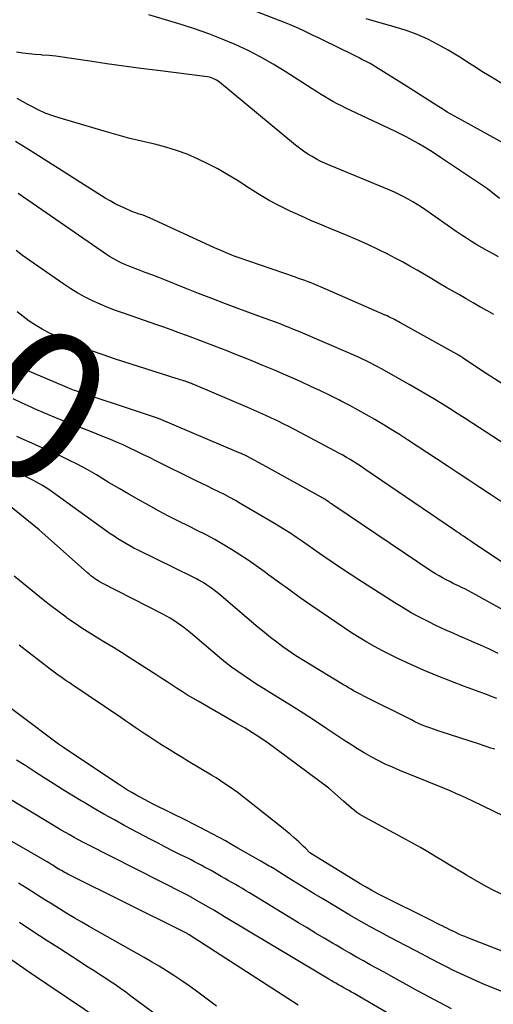
# Model space of a CAD drawing. Units: inches. Extents: x 2620396 to 2622795, y 1504301 to 1506399.
# Drawn here: x 2621689 to 2621735, y 1505177 to 1505272 of the extents above; entities that cross this region are included whole.
import ezdxf
from ezdxf.enums import TextEntityAlignment as Align

# ---------------------------------------------------------------- set-up
doc = ezdxf.new("R2010")
doc.units = ezdxf.units.IN
doc.header["$MEASUREMENT"] = 0
doc.layers.add('Tile_2735_01_NW_contour_2ft', color=93, linetype='Continuous')
doc.layers.add('Tile_2735_01_NW_contour_anno_2ft', color=25, linetype='Continuous')
doc.styles.add('Arial', font='arial.ttf')

msp = doc.modelspace()

# ---------------------------------------------------------------- linework, layer by layer
at = {"layer": 'Tile_2735_01_NW_contour_2ft'}
for points in [[(2621736.674, 1505259.438, 8058), (2621731.785, 1505262.107, 8058), (2621731.436, 1505262.301, 8058), (2621731.089, 1505262.497, 8058), (2621730.745, 1505262.699, 8058), (2621730.402, 1505262.904, 8058), (2621730.061, 1505263.113, 8058), (2621729.722, 1505263.323, 8058), (2621729.384, 1505263.535, 8058), (2621729.046, 1505263.748, 8058), (2621726.48, 1505265.38, 8058), (2621723.499, 1505267.254, 8058), (2621723.246, 1505267.408, 8058), (2621722.99, 1505267.557, 8058), (2621722.729, 1505267.697, 8058), (2621722.466, 1505267.832, 8058), (2621722.2, 1505267.964, 8058), (2621721.935, 1505268.095, 8058), (2621721.668, 1505268.225, 8058), (2621721.403, 1505268.356, 8058), (2621718.393, 1505269.833, 8058), (2621717.945, 1505270.053, 8058), (2621717.497, 1505270.272, 8058), (2621717.048, 1505270.49, 8058), (2621716.599, 1505270.707, 8058), (2621716.147, 1505270.919, 8058), (2621715.692, 1505271.123, 8058), (2621715.232, 1505271.316, 8058), (2621714.769, 1505271.502, 8058), (2621706.95, 1505274.537, 8058)], [(2621735.432, 1505254.59, 8056), (2621734.25, 1505255.51, 8056), (2621729.858, 1505258.476, 8056), (2621729.316, 1505258.833, 8056), (2621728.771, 1505259.184, 8056), (2621728.218, 1505259.522, 8056), (2621727.661, 1505259.854, 8056), (2621727.096, 1505260.172, 8056), (2621726.526, 1505260.48, 8056), (2621725.948, 1505260.774, 8056), (2621725.365, 1505261.058, 8056), (2621720.643, 1505263.28, 8056), (2621720.226, 1505263.483, 8056), (2621719.814, 1505263.694, 8056), (2621719.408, 1505263.917, 8056), (2621719.006, 1505264.147, 8056), (2621718.608, 1505264.385, 8056), (2621718.212, 1505264.627, 8056), (2621717.819, 1505264.872, 8056), (2621717.428, 1505265.121, 8056), (2621714.821, 1505266.799, 8056), (2621713.656, 1505267.51, 8056), (2621712.471, 1505268.183, 8056), (2621711.256, 1505268.8, 8056), (2621710.02, 1505269.379, 8056), (2621708.761, 1505269.907, 8056), (2621707.49, 1505270.405, 8056), (2621706.203, 1505270.857, 8056), (2621704.904, 1505271.279, 8056), (2621701.707, 1505272.255, 8056)], [(2621735.745, 1505265.583, 8060), (2621734.81, 1505266.142, 8060), (2621733.884, 1505266.716, 8060), (2621732.965, 1505267.299, 8060), (2621732.386, 1505267.672, 8060), (2621731.756, 1505268.07, 8060), (2621731.122, 1505268.46, 8060), (2621730.481, 1505268.839, 8060), (2621729.835, 1505269.209, 8060), (2621729.505, 1505269.394, 8060), (2621729.015, 1505269.656, 8060), (2621728.519, 1505269.904, 8060), (2621728.012, 1505270.131, 8060), (2621727.499, 1505270.344, 8060), (2621726.979, 1505270.539, 8060), (2621726.455, 1505270.724, 8060), (2621725.926, 1505270.895, 8060), (2621725.394, 1505271.057, 8060), (2621722.601, 1505271.861, 8060)], [(2621735.32, 1505248.981, 8054), (2621734.795, 1505249.262, 8054), (2621734.273, 1505249.547, 8054), (2621733.756, 1505249.842, 8054), (2621733.243, 1505250.142, 8054), (2621732.735, 1505250.452, 8054), (2621732.232, 1505250.769, 8054), (2621731.736, 1505251.098, 8054), (2621731.245, 1505251.434, 8054), (2621728.325, 1505253.482, 8054), (2621727.917, 1505253.759, 8054), (2621727.504, 1505254.027, 8054), (2621727.083, 1505254.281, 8054), (2621726.656, 1505254.527, 8054), (2621726.222, 1505254.758, 8054), (2621725.782, 1505254.98, 8054), (2621725.335, 1505255.186, 8054), (2621724.884, 1505255.383, 8054), (2621719.144, 1505257.763, 8054), (2621718.699, 1505257.957, 8054), (2621718.26, 1505258.163, 8054), (2621717.83, 1505258.384, 8054), (2621717.404, 1505258.617, 8054), (2621716.99, 1505258.868, 8054), (2621716.585, 1505259.132, 8054), (2621716.195, 1505259.417, 8054), (2621715.813, 1505259.716, 8054), (2621708.491, 1505265.763, 8054), (2621708.364, 1505265.859, 8054), (2621708.233, 1505265.949, 8054), (2621708.095, 1505266.028, 8054), (2621707.953, 1505266.1, 8054), (2621707.805, 1505266.159, 8054), (2621707.655, 1505266.209, 8054), (2621707.501, 1505266.245, 8054), (2621707.344, 1505266.273, 8054), (2621702.58, 1505266.877, 8054), (2621700.943, 1505267.091, 8054), (2621699.307, 1505267.313, 8054), (2621697.673, 1505267.547, 8054), (2621696.041, 1505267.788, 8054), (2621694.066, 1505268.088, 8054), (2621693.42, 1505268.179, 8054), (2621692.773, 1505268.259, 8054), (2621692.125, 1505268.326, 8054), (2621691.475, 1505268.382, 8054), (2621691.353, 1505268.391, 8054), (2621690.764, 1505268.442, 8054), (2621690.176, 1505268.501, 8054), (2621689.589, 1505268.572, 8054), (2621689.004, 1505268.652, 8054)], [(2621734.859, 1505243.436, 8052), (2621734.202, 1505243.815, 8052), (2621733.542, 1505244.19, 8052), (2621732.882, 1505244.565, 8052), (2621732.224, 1505244.942, 8052), (2621731.565, 1505245.32, 8052), (2621730.298, 1505246.049, 8052), (2621729.598, 1505246.454, 8052), (2621728.9, 1505246.862, 8052), (2621728.205, 1505247.274, 8052), (2621727.511, 1505247.688, 8052), (2621726.813, 1505248.096, 8052), (2621726.109, 1505248.492, 8052), (2621725.395, 1505248.869, 8052), (2621724.674, 1505249.234, 8052), (2621723.822, 1505249.652, 8052), (2621722.759, 1505250.158, 8052), (2621721.687, 1505250.646, 8052), (2621720.604, 1505251.109, 8052), (2621719.514, 1505251.555, 8052), (2621719.416, 1505251.594, 8052), (2621718.373, 1505252.018, 8052), (2621717.337, 1505252.455, 8052), (2621716.309, 1505252.913, 8052), (2621715.287, 1505253.384, 8052), (2621714.28, 1505253.886, 8052), (2621713.288, 1505254.413, 8052), (2621712.317, 1505254.979, 8052), (2621711.361, 1505255.571, 8052), (2621710.222, 1505256.308, 8052), (2621709.292, 1505256.881, 8052), (2621708.348, 1505257.428, 8052), (2621707.381, 1505257.933, 8052), (2621706.4, 1505258.412, 8052), (2621705.396, 1505258.837, 8052), (2621704.377, 1505259.217, 8052), (2621703.336, 1505259.531, 8052), (2621702.279, 1505259.8, 8052), (2621702.145, 1505259.83, 8052), (2621701.014, 1505260.092, 8052), (2621699.886, 1505260.369, 8052), (2621698.764, 1505260.67, 8052), (2621697.647, 1505260.987, 8052), (2621693.194, 1505262.3, 8052), (2621692.473, 1505262.538, 8052), (2621691.765, 1505262.806, 8052), (2621691.075, 1505263.12, 8052), (2621690.397, 1505263.464, 8052), (2621690.093, 1505263.631, 8052), (2621689.577, 1505263.913, 8052), (2621689.06, 1505264.193, 8052)], [(2621741.313, 1505233.182, 8050), (2621733.79, 1505238.01, 8050), (2621731.941, 1505239.249, 8050), (2621731.866, 1505239.298, 8050), (2621731.79, 1505239.347, 8050), (2621731.713, 1505239.395, 8050), (2621731.636, 1505239.442, 8050), (2621731.558, 1505239.488, 8050), (2621731.48, 1505239.533, 8050), (2621731.401, 1505239.578, 8050), (2621731.323, 1505239.622, 8050), (2621725.841, 1505242.678, 8050), (2621725.668, 1505242.773, 8050), (2621725.494, 1505242.867, 8050), (2621725.32, 1505242.958, 8050), (2621725.144, 1505243.049, 8050), (2621724.968, 1505243.136, 8050), (2621724.79, 1505243.222, 8050), (2621724.611, 1505243.305, 8050), (2621724.431, 1505243.386, 8050), (2621718.202, 1505246.114, 8050), (2621717.908, 1505246.24, 8050), (2621717.612, 1505246.363, 8050), (2621717.314, 1505246.48, 8050), (2621717.015, 1505246.593, 8050), (2621716.714, 1505246.704, 8050), (2621716.413, 1505246.812, 8050), (2621716.111, 1505246.919, 8050), (2621715.809, 1505247.024, 8050), (2621710.21, 1505248.957, 8050), (2621709.923, 1505249.06, 8050), (2621709.638, 1505249.167, 8050), (2621709.356, 1505249.28, 8050), (2621709.075, 1505249.398, 8050), (2621708.796, 1505249.52, 8050), (2621708.518, 1505249.643, 8050), (2621708.24, 1505249.768, 8050), (2621707.962, 1505249.894, 8050), (2621701.839, 1505252.707, 8050), (2621701.616, 1505252.804, 8050), (2621701.39, 1505252.894, 8050), (2621701.161, 1505252.974, 8050), (2621700.929, 1505253.048, 8050), (2621700.697, 1505253.122, 8050), (2621700.467, 1505253.2, 8050), (2621700.24, 1505253.287, 8050), (2621700.015, 1505253.38, 8050), (2621699.459, 1505253.62, 8050), (2621698.964, 1505253.847, 8050), (2621698.476, 1505254.09, 8050), (2621698.001, 1505254.355, 8050), (2621697.533, 1505254.636, 8050), (2621691.376, 1505258.525, 8050), (2621690.143, 1505259.298, 8050), (2621688.907, 1505260.067, 8050)], [(2621736.69, 1505230.46, 8048), (2621732.849, 1505232.969, 8048), (2621732.103, 1505233.452, 8048), (2621731.356, 1505233.932, 8048), (2621730.605, 1505234.407, 8048), (2621729.852, 1505234.879, 8048), (2621729.095, 1505235.344, 8048), (2621728.333, 1505235.802, 8048), (2621727.566, 1505236.249, 8048), (2621726.794, 1505236.69, 8048), (2621724.078, 1505238.219, 8048), (2621723.716, 1505238.418, 8048), (2621723.352, 1505238.613, 8048), (2621722.985, 1505238.802, 8048), (2621722.616, 1505238.986, 8048), (2621722.244, 1505239.165, 8048), (2621721.87, 1505239.339, 8048), (2621721.493, 1505239.508, 8048), (2621721.115, 1505239.673, 8048), (2621716.068, 1505241.828, 8048), (2621715.634, 1505242.01, 8048), (2621715.198, 1505242.188, 8048), (2621714.761, 1505242.362, 8048), (2621714.322, 1505242.532, 8048), (2621713.882, 1505242.698, 8048), (2621713.441, 1505242.864, 8048), (2621713, 1505243.028, 8048), (2621712.558, 1505243.191, 8048), (2621710.367, 1505243.998, 8048), (2621709.074, 1505244.479, 8048), (2621707.784, 1505244.968, 8048), (2621706.498, 1505245.468, 8048), (2621705.215, 1505245.974, 8048), (2621703.312, 1505246.733, 8048), (2621702.665, 1505246.99, 8048), (2621702.016, 1505247.244, 8048), (2621701.366, 1505247.494, 8048), (2621700.715, 1505247.742, 8048), (2621700.039, 1505247.997, 8048), (2621699.727, 1505248.12, 8048), (2621699.418, 1505248.248, 8048), (2621699.114, 1505248.386, 8048), (2621698.811, 1505248.53, 8048), (2621698.515, 1505248.684, 8048), (2621698.223, 1505248.847, 8048), (2621697.939, 1505249.022, 8048), (2621697.659, 1505249.206, 8048), (2621689.157, 1505255.065, 8048)], [(2621735.612, 1505225.452, 8046), (2621734.567, 1505226.136, 8046), (2621733.524, 1505226.826, 8046), (2621732.483, 1505227.517, 8046), (2621731.441, 1505228.207, 8046), (2621730.398, 1505228.894, 8046), (2621729.354, 1505229.58, 8046), (2621726.573, 1505231.402, 8046), (2621725.799, 1505231.902, 8046), (2621725.02, 1505232.394, 8046), (2621724.235, 1505232.874, 8046), (2621723.444, 1505233.347, 8046), (2621722.646, 1505233.808, 8046), (2621721.843, 1505234.257, 8046), (2621721.032, 1505234.692, 8046), (2621720.214, 1505235.118, 8046), (2621720.04, 1505235.206, 8046), (2621719.129, 1505235.661, 8046), (2621718.213, 1505236.106, 8046), (2621717.291, 1505236.538, 8046), (2621716.364, 1505236.96, 8046), (2621716.004, 1505237.121, 8046), (2621714.897, 1505237.608, 8046), (2621713.787, 1505238.086, 8046), (2621712.671, 1505238.553, 8046), (2621711.552, 1505239.011, 8046), (2621710.648, 1505239.375, 8046), (2621709.978, 1505239.644, 8046), (2621709.306, 1505239.91, 8046), (2621708.634, 1505240.175, 8046), (2621707.961, 1505240.437, 8046), (2621707.287, 1505240.697, 8046), (2621706.611, 1505240.955, 8046), (2621705.935, 1505241.208, 8046), (2621705.258, 1505241.46, 8046), (2621705.236, 1505241.468, 8046), (2621704.546, 1505241.72, 8046), (2621703.855, 1505241.969, 8046), (2621703.164, 1505242.214, 8046), (2621702.47, 1505242.456, 8046), (2621699.267, 1505243.564, 8046), (2621698.517, 1505243.837, 8046), (2621697.772, 1505244.126, 8046), (2621697.038, 1505244.437, 8046), (2621696.31, 1505244.765, 8046), (2621695.596, 1505245.121, 8046), (2621694.896, 1505245.501, 8046), (2621694.216, 1505245.916, 8046), (2621693.55, 1505246.354, 8046), (2621690.215, 1505248.671, 8046), (2621689.578, 1505249.127, 8046), (2621688.949, 1505249.595, 8046)], [(2621738.66, 1505217.67, 8044), (2621732.835, 1505221.543, 8044), (2621732.617, 1505221.689, 8044), (2621732.399, 1505221.835, 8044), (2621732.181, 1505221.981, 8044), (2621731.963, 1505222.128, 8044), (2621731.746, 1505222.275, 8044), (2621731.528, 1505222.422, 8044), (2621731.311, 1505222.57, 8044), (2621731.094, 1505222.718, 8044), (2621722.466, 1505228.594, 8044), (2621722.12, 1505228.827, 8044), (2621721.771, 1505229.055, 8044), (2621721.419, 1505229.278, 8044), (2621721.065, 1505229.498, 8044), (2621720.706, 1505229.711, 8044), (2621720.346, 1505229.92, 8044), (2621719.982, 1505230.123, 8044), (2621719.615, 1505230.321, 8044), (2621715.728, 1505232.381, 8044), (2621715.179, 1505232.667, 8044), (2621714.626, 1505232.947, 8044), (2621714.069, 1505233.219, 8044), (2621713.51, 1505233.486, 8044), (2621712.947, 1505233.745, 8044), (2621712.382, 1505234, 8044), (2621711.814, 1505234.249, 8044), (2621711.245, 1505234.495, 8044), (2621706.033, 1505236.714, 8044), (2621705.918, 1505236.762, 8044), (2621705.802, 1505236.809, 8044), (2621705.686, 1505236.855, 8044), (2621705.569, 1505236.9, 8044), (2621705.452, 1505236.942, 8044), (2621705.334, 1505236.984, 8044), (2621705.216, 1505237.023, 8044), (2621705.097, 1505237.062, 8044), (2621705.034, 1505237.081, 8044), (2621704.883, 1505237.128, 8044), (2621704.732, 1505237.175, 8044), (2621704.582, 1505237.223, 8044), (2621704.431, 1505237.271, 8044), (2621698.527, 1505239.157, 8044), (2621697.32, 1505239.563, 8044), (2621696.122, 1505239.994, 8044), (2621694.937, 1505240.46, 8044), (2621693.761, 1505240.951, 8044), (2621692.769, 1505241.382, 8044), (2621692.107, 1505241.694, 8044), (2621691.46, 1505242.032, 8044), (2621690.833, 1505242.408, 8044), (2621690.221, 1505242.809, 8044), (2621689.627, 1505243.24, 8044), (2621689.045, 1505243.684, 8044)], [(2621739.548, 1505212.938, 8042), (2621733.146, 1505216.508, 8042), (2621732.79, 1505216.701, 8042), (2621732.432, 1505216.891, 8042), (2621732.071, 1505217.072, 8042), (2621731.706, 1505217.25, 8042), (2621731.672, 1505217.266, 8042), (2621731.324, 1505217.433, 8042), (2621730.977, 1505217.602, 8042), (2621730.631, 1505217.773, 8042), (2621730.287, 1505217.947, 8042), (2621729.947, 1505218.128, 8042), (2621729.611, 1505218.318, 8042), (2621729.283, 1505218.519, 8042), (2621728.959, 1505218.728, 8042), (2621719.504, 1505225.082, 8042), (2621719.385, 1505225.162, 8042), (2621719.267, 1505225.243, 8042), (2621719.149, 1505225.325, 8042), (2621719.032, 1505225.408, 8042), (2621718.959, 1505225.459, 8042), (2621718.878, 1505225.516, 8042), (2621718.796, 1505225.572, 8042), (2621718.714, 1505225.626, 8042), (2621718.631, 1505225.68, 8042), (2621718.548, 1505225.733, 8042), (2621718.463, 1505225.785, 8042), (2621718.378, 1505225.834, 8042), (2621718.292, 1505225.883, 8042), (2621713.03, 1505228.79, 8042), (2621711.132, 1505229.83, 8042), (2621711.117, 1505229.838, 8042), (2621711.101, 1505229.846, 8042), (2621711.085, 1505229.854, 8042), (2621711.069, 1505229.861, 8042), (2621711.006, 1505229.891, 8042), (2621710.99, 1505229.898, 8042), (2621710.975, 1505229.906, 8042), (2621710.958, 1505229.913, 8042), (2621710.942, 1505229.92, 8042), (2621710.786, 1505229.988, 8042), (2621710.692, 1505230.029, 8042), (2621710.598, 1505230.07, 8042), (2621710.503, 1505230.11, 8042), (2621710.409, 1505230.15, 8042), (2621702.656, 1505233.439, 8042), (2621702.56, 1505233.479, 8042), (2621702.462, 1505233.517, 8042), (2621702.364, 1505233.552, 8042), (2621702.264, 1505233.586, 8042), (2621700.71, 1505234.09, 8042), (2621695.105, 1505235.951, 8042), (2621694.791, 1505236.06, 8042), (2621694.478, 1505236.174, 8042), (2621694.168, 1505236.295, 8042), (2621693.86, 1505236.421, 8042), (2621689.416, 1505238.307, 8042), (2621689.194, 1505238.407, 8042)], [(2621694.665, 1505232.757, 8040), (2621693.902, 1505233.061, 8040), (2621692.843, 1505233.491, 8040), (2621691.789, 1505233.933, 8040), (2621690.737, 1505234.383, 8040), (2621690.399, 1505234.53, 8040), (2621689.529, 1505234.93, 8040), (2621688.671, 1505235.354, 8040)], [(2621696.192, 1505232.156, 8040), (2621694.964, 1505232.638, 8040), (2621694.665, 1505232.757, 8040)], [(2621735.17, 1505206.546, 8038), (2621734.715, 1505206.711, 8038), (2621734.261, 1505206.878, 8038), (2621733.806, 1505207.044, 8038), (2621732.061, 1505207.686, 8038), (2621730.741, 1505208.189, 8038), (2621729.429, 1505208.713, 8038), (2621728.13, 1505209.268, 8038), (2621726.84, 1505209.843, 8038), (2621725.714, 1505210.362, 8038), (2621724.938, 1505210.734, 8038), (2621724.171, 1505211.122, 8038), (2621723.416, 1505211.534, 8038), (2621722.669, 1505211.961, 8038), (2621721.934, 1505212.408, 8038), (2621721.205, 1505212.865, 8038), (2621720.484, 1505213.335, 8038), (2621719.77, 1505213.815, 8038), (2621717.284, 1505215.522, 8038), (2621716.269, 1505216.228, 8038), (2621715.26, 1505216.94, 8038), (2621714.259, 1505217.665, 8038), (2621713.263, 1505218.397, 8038), (2621712.794, 1505218.746, 8038), (2621712.03, 1505219.299, 8038), (2621711.257, 1505219.839, 8038), (2621710.471, 1505220.359, 8038), (2621709.676, 1505220.866, 8038), (2621708.867, 1505221.351, 8038), (2621708.049, 1505221.819, 8038), (2621707.217, 1505222.263, 8038), (2621706.376, 1505222.69, 8038), (2621705.557, 1505223.091, 8038), (2621704.582, 1505223.577, 8038), (2621703.613, 1505224.073, 8038), (2621702.65, 1505224.584, 8038), (2621701.694, 1505225.105, 8038), (2621700.744, 1505225.638, 8038), (2621699.797, 1505226.177, 8038), (2621698.856, 1505226.726, 8038), (2621697.918, 1505227.281, 8038), (2621696.677, 1505228.024, 8038), (2621695.79, 1505228.535, 8038), (2621694.892, 1505229.024, 8038), (2621693.977, 1505229.482, 8038), (2621693.051, 1505229.919, 8038), (2621692.618, 1505230.114, 8038), (2621691.9, 1505230.437, 8038), (2621691.182, 1505230.758, 8038), (2621690.464, 1505231.079, 8038), (2621689.745, 1505231.399, 8038), (2621689.032, 1505231.731, 8038)], [(2621735.287, 1505210.872, 8040), (2621734.445, 1505211.265, 8040), (2621733.6, 1505211.651, 8040), (2621732.751, 1505212.028, 8040), (2621731.899, 1505212.398, 8040), (2621731.871, 1505212.411, 8040), (2621731.034, 1505212.776, 8040), (2621730.201, 1505213.151, 8040), (2621729.374, 1505213.538, 8040), (2621728.551, 1505213.933, 8040), (2621727.738, 1505214.349, 8040), (2621726.935, 1505214.782, 8040), (2621726.148, 1505215.243, 8040), (2621725.371, 1505215.721, 8040), (2621721.884, 1505217.949, 8040), (2621721.062, 1505218.481, 8040), (2621720.245, 1505219.021, 8040), (2621719.434, 1505219.57, 8040), (2621718.628, 1505220.126, 8040), (2621718.125, 1505220.478, 8040), (2621717.574, 1505220.863, 8040), (2621717.022, 1505221.248, 8040), (2621716.469, 1505221.631, 8040), (2621715.915, 1505222.013, 8040), (2621715.358, 1505222.389, 8040), (2621714.795, 1505222.756, 8040), (2621714.224, 1505223.11, 8040), (2621713.647, 1505223.456, 8040), (2621710.565, 1505225.259, 8040), (2621710.04, 1505225.558, 8040), (2621709.51, 1505225.85, 8040), (2621708.973, 1505226.129, 8040), (2621708.433, 1505226.401, 8040), (2621707.889, 1505226.667, 8040), (2621707.346, 1505226.933, 8040), (2621706.803, 1505227.201, 8040), (2621706.261, 1505227.469, 8040), (2621702.403, 1505229.383, 8040), (2621701.774, 1505229.693, 8040), (2621701.143, 1505230.001, 8040), (2621700.511, 1505230.306, 8040), (2621699.877, 1505230.608, 8040), (2621699.24, 1505230.902, 8040), (2621698.599, 1505231.187, 8040), (2621697.953, 1505231.459, 8040), (2621697.302, 1505231.722, 8040), (2621696.192, 1505232.156, 8040)], [(2621734.957, 1505201.658, 8036), (2621734.593, 1505201.778, 8036), (2621734.229, 1505201.899, 8036), (2621733.864, 1505202.018, 8036), (2621733.499, 1505202.137, 8036), (2621729.806, 1505203.329, 8036), (2621729.44, 1505203.451, 8036), (2621729.076, 1505203.577, 8036), (2621728.714, 1505203.71, 8036), (2621728.353, 1505203.847, 8036), (2621727.996, 1505203.992, 8036), (2621727.642, 1505204.144, 8036), (2621727.292, 1505204.305, 8036), (2621726.945, 1505204.473, 8036), (2621722.394, 1505206.753, 8036), (2621722.143, 1505206.881, 8036), (2621721.893, 1505207.012, 8036), (2621721.645, 1505207.148, 8036), (2621721.399, 1505207.286, 8036), (2621721.155, 1505207.427, 8036), (2621720.911, 1505207.57, 8036), (2621720.668, 1505207.714, 8036), (2621720.425, 1505207.859, 8036), (2621715.83, 1505210.63, 8036), (2621714.609, 1505211.511, 8036), (2621714.004, 1505211.959, 8036), (2621713.406, 1505212.416, 8036), (2621712.819, 1505212.886, 8036), (2621712.239, 1505213.366, 8036), (2621708.438, 1505216.587, 8036), (2621708.151, 1505216.822, 8036), (2621707.859, 1505217.049, 8036), (2621707.559, 1505217.265, 8036), (2621707.253, 1505217.474, 8036), (2621706.94, 1505217.672, 8036), (2621706.622, 1505217.861, 8036), (2621706.297, 1505218.038, 8036), (2621705.967, 1505218.207, 8036), (2621700.675, 1505220.791, 8036), (2621700.278, 1505220.992, 8036), (2621699.886, 1505221.2, 8036), (2621699.499, 1505221.42, 8036), (2621699.117, 1505221.647, 8036), (2621698.74, 1505221.884, 8036), (2621698.367, 1505222.126, 8036), (2621698, 1505222.377, 8036), (2621697.636, 1505222.633, 8036), (2621692.343, 1505226.449, 8036), (2621691.897, 1505226.753, 8036), (2621691.442, 1505227.043, 8036), (2621690.974, 1505227.311, 8036), (2621690.497, 1505227.563, 8036), (2621690.294, 1505227.664, 8036), (2621689.91, 1505227.852, 8036), (2621689.525, 1505228.038, 8036), (2621689.138, 1505228.219, 8036)], [(2621735.83, 1505195.225, 8034), (2621732.863, 1505196.669, 8034), (2621732.322, 1505196.927, 8034), (2621731.778, 1505197.179, 8034), (2621731.23, 1505197.422, 8034), (2621730.679, 1505197.66, 8034), (2621730.126, 1505197.891, 8034), (2621729.572, 1505198.121, 8034), (2621729.017, 1505198.349, 8034), (2621728.461, 1505198.575, 8034), (2621725.843, 1505199.631, 8034), (2621725.14, 1505199.929, 8034), (2621724.445, 1505200.244, 8034), (2621723.761, 1505200.582, 8034), (2621723.085, 1505200.937, 8034), (2621722.42, 1505201.313, 8034), (2621721.762, 1505201.7, 8034), (2621721.114, 1505202.105, 8034), (2621720.473, 1505202.521, 8034), (2621718.727, 1505203.688, 8034), (2621717.636, 1505204.409, 8034), (2621716.54, 1505205.121, 8034), (2621715.436, 1505205.821, 8034), (2621714.327, 1505206.512, 8034), (2621713.359, 1505207.107, 8034), (2621712.732, 1505207.499, 8034), (2621712.107, 1505207.894, 8034), (2621711.487, 1505208.297, 8034), (2621710.87, 1505208.704, 8034), (2621710.262, 1505209.125, 8034), (2621709.665, 1505209.559, 8034), (2621709.083, 1505210.013, 8034), (2621708.51, 1505210.481, 8034), (2621705.708, 1505212.852, 8034), (2621705.399, 1505213.106, 8034), (2621705.085, 1505213.353, 8034), (2621704.765, 1505213.591, 8034), (2621704.44, 1505213.823, 8034), (2621704.107, 1505214.044, 8034), (2621703.769, 1505214.255, 8034), (2621703.423, 1505214.453, 8034), (2621703.071, 1505214.643, 8034), (2621697.24, 1505217.632, 8034), (2621697.049, 1505217.735, 8034), (2621696.86, 1505217.843, 8034), (2621696.676, 1505217.958, 8034), (2621696.494, 1505218.078, 8034), (2621696.317, 1505218.204, 8034), (2621696.144, 1505218.335, 8034), (2621695.975, 1505218.473, 8034), (2621695.811, 1505218.615, 8034), (2621691.18, 1505222.76, 8034), (2621688.299, 1505225.072, 8034)], [(2621735.615, 1505187.733, 8032), (2621734.757, 1505188.164, 8032), (2621733.907, 1505188.61, 8032), (2621733.069, 1505189.08, 8032), (2621732.24, 1505189.565, 8032), (2621731.975, 1505189.724, 8032), (2621731.285, 1505190.141, 8032), (2621730.594, 1505190.558, 8032), (2621729.904, 1505190.976, 8032), (2621729.214, 1505191.394, 8032), (2621728.52, 1505191.806, 8032), (2621727.823, 1505192.212, 8032), (2621727.12, 1505192.607, 8032), (2621726.412, 1505192.994, 8032), (2621722.56, 1505195.065, 8032), (2621722.27, 1505195.231, 8032), (2621721.986, 1505195.406, 8032), (2621721.712, 1505195.596, 8032), (2621721.444, 1505195.796, 8032), (2621721.183, 1505196.005, 8032), (2621720.925, 1505196.218, 8032), (2621720.672, 1505196.436, 8032), (2621720.421, 1505196.658, 8032), (2621719.03, 1505197.92, 8032), (2621713.041, 1505202.333, 8032), (2621712.709, 1505202.572, 8032), (2621712.373, 1505202.805, 8032), (2621712.031, 1505203.031, 8032), (2621711.685, 1505203.251, 8032), (2621711.336, 1505203.465, 8032), (2621710.985, 1505203.676, 8032), (2621710.631, 1505203.884, 8032), (2621710.277, 1505204.088, 8032), (2621706.458, 1505206.267, 8032), (2621705.95, 1505206.564, 8032), (2621705.445, 1505206.867, 8032), (2621704.947, 1505207.18, 8032), (2621704.453, 1505207.501, 8032), (2621703.961, 1505207.825, 8032), (2621703.469, 1505208.147, 8032), (2621702.975, 1505208.467, 8032), (2621702.48, 1505208.786, 8032), (2621699.835, 1505210.48, 8032), (2621699.082, 1505210.958, 8032), (2621698.324, 1505211.43, 8032), (2621697.563, 1505211.894, 8032), (2621696.798, 1505212.353, 8032), (2621696.037, 1505212.818, 8032), (2621695.285, 1505213.297, 8032), (2621694.546, 1505213.795, 8032), (2621693.815, 1505214.307, 8032), (2621693.767, 1505214.342, 8032), (2621693.025, 1505214.888, 8032), (2621692.29, 1505215.443, 8032), (2621691.565, 1505216.013, 8032), (2621690.847, 1505216.591, 8032), (2621688.786, 1505218.285, 8032)], [(2621740.041, 1505180.559, 8030), (2621732.377, 1505183.533, 8030), (2621732.082, 1505183.652, 8030), (2621731.79, 1505183.775, 8030), (2621731.5, 1505183.905, 8030), (2621731.213, 1505184.041, 8030), (2621730.928, 1505184.18, 8030), (2621730.643, 1505184.32, 8030), (2621730.358, 1505184.461, 8030), (2621730.074, 1505184.603, 8030), (2621729.968, 1505184.656, 8030), (2621729.631, 1505184.825, 8030), (2621729.294, 1505184.994, 8030), (2621728.957, 1505185.162, 8030), (2621728.62, 1505185.33, 8030), (2621724.296, 1505187.478, 8030), (2621723.721, 1505187.773, 8030), (2621723.153, 1505188.077, 8030), (2621722.592, 1505188.398, 8030), (2621722.037, 1505188.728, 8030), (2621717.19, 1505191.7, 8030), (2621716.761, 1505192.143, 8030), (2621716.552, 1505192.355, 8030), (2621716.338, 1505192.563, 8030), (2621716.12, 1505192.766, 8030), (2621715.898, 1505192.965, 8030), (2621715.676, 1505193.161, 8030), (2621715.338, 1505193.453, 8030), (2621714.997, 1505193.741, 8030), (2621714.652, 1505194.025, 8030), (2621714.304, 1505194.304, 8030), (2621711.107, 1505196.833, 8030), (2621710.701, 1505197.148, 8030), (2621710.291, 1505197.459, 8030), (2621709.877, 1505197.763, 8030), (2621709.459, 1505198.062, 8030), (2621709.035, 1505198.353, 8030), (2621708.607, 1505198.638, 8030), (2621708.172, 1505198.912, 8030), (2621707.734, 1505199.18, 8030), (2621705.528, 1505200.495, 8030), (2621704.903, 1505200.87, 8030), (2621704.281, 1505201.249, 8030), (2621703.661, 1505201.633, 8030), (2621703.043, 1505202.02, 8030), (2621702.767, 1505202.194, 8030), (2621702.291, 1505202.5, 8030), (2621701.818, 1505202.81, 8030), (2621701.349, 1505203.126, 8030), (2621700.882, 1505203.445, 8030), (2621700.417, 1505203.768, 8030), (2621699.951, 1505204.088, 8030), (2621699.483, 1505204.406, 8030), (2621699.015, 1505204.723, 8030), (2621694.311, 1505207.884, 8030), (2621694.046, 1505208.064, 8030), (2621693.783, 1505208.244, 8030), (2621693.521, 1505208.426, 8030), (2621693.259, 1505208.61, 8030), (2621693, 1505208.796, 8030), (2621692.741, 1505208.984, 8030), (2621692.486, 1505209.175, 8030), (2621692.231, 1505209.369, 8030), (2621689.26, 1505211.66, 8030)], [(2621736.938, 1505177.853, 8028), (2621733.814, 1505179.132, 8028), (2621733.105, 1505179.432, 8028), (2621732.4, 1505179.742, 8028), (2621731.702, 1505180.067, 8028), (2621731.009, 1505180.402, 8028), (2621730.321, 1505180.747, 8028), (2621729.634, 1505181.096, 8028), (2621728.95, 1505181.45, 8028), (2621728.268, 1505181.808, 8028), (2621728.04, 1505181.929, 8028), (2621727.246, 1505182.349, 8028), (2621726.451, 1505182.769, 8028), (2621725.655, 1505183.189, 8028), (2621724.86, 1505183.608, 8028), (2621724.267, 1505183.921, 8028), (2621723.18, 1505184.506, 8028), (2621722.101, 1505185.103, 8028), (2621721.031, 1505185.719, 8028), (2621719.97, 1505186.348, 8028), (2621718.439, 1505187.272, 8028), (2621717.603, 1505187.779, 8028), (2621716.769, 1505188.289, 8028), (2621715.936, 1505188.801, 8028), (2621715.105, 1505189.316, 8028), (2621713.758, 1505190.154, 8028), (2621713.601, 1505190.251, 8028), (2621713.443, 1505190.346, 8028), (2621713.284, 1505190.441, 8028), (2621713.125, 1505190.534, 8028), (2621712.965, 1505190.627, 8028), (2621712.806, 1505190.719, 8028), (2621712.645, 1505190.811, 8028), (2621712.485, 1505190.903, 8028), (2621710.276, 1505192.171, 8028), (2621709.675, 1505192.512, 8028), (2621709.072, 1505192.849, 8028), (2621708.465, 1505193.18, 8028), (2621707.857, 1505193.507, 8028), (2621707.246, 1505193.829, 8028), (2621706.633, 1505194.148, 8028), (2621706.017, 1505194.461, 8028), (2621705.4, 1505194.771, 8028), (2621702.123, 1505196.398, 8028), (2621701.708, 1505196.608, 8028), (2621701.295, 1505196.822, 8028), (2621700.885, 1505197.043, 8028), (2621700.478, 1505197.268, 8028), (2621700.075, 1505197.501, 8028), (2621699.676, 1505197.74, 8028), (2621699.282, 1505197.988, 8028), (2621698.892, 1505198.242, 8028), (2621693.558, 1505201.806, 8028), (2621693.506, 1505201.843, 8028), (2621693.04, 1505202.16, 8028), (2621685.515, 1505207.777, 8028)], [(2621730.811, 1505176.724, 8026), (2621729.717, 1505177.296, 8026), (2621728.626, 1505177.873, 8026), (2621727.539, 1505178.46, 8026), (2621726.456, 1505179.052, 8026), (2621724.994, 1505179.86, 8026), (2621724.331, 1505180.226, 8026), (2621723.667, 1505180.592, 8026), (2621723.004, 1505180.957, 8026), (2621722.34, 1505181.322, 8026), (2621721.678, 1505181.69, 8026), (2621721.019, 1505182.062, 8026), (2621720.363, 1505182.44, 8026), (2621719.709, 1505182.822, 8026), (2621719.375, 1505183.02, 8026), (2621718.557, 1505183.506, 8026), (2621717.74, 1505183.993, 8026), (2621716.925, 1505184.484, 8026), (2621716.111, 1505184.977, 8026), (2621711.375, 1505187.86, 8026), (2621711.04, 1505188.062, 8026), (2621710.704, 1505188.264, 8026), (2621710.367, 1505188.463, 8026), (2621710.029, 1505188.661, 8026), (2621709.69, 1505188.858, 8026), (2621709.352, 1505189.054, 8026), (2621709.012, 1505189.249, 8026), (2621708.672, 1505189.443, 8026), (2621708.018, 1505189.816, 8026), (2621707.702, 1505189.994, 8026), (2621707.385, 1505190.171, 8026), (2621707.066, 1505190.345, 8026), (2621706.747, 1505190.517, 8026), (2621706.426, 1505190.687, 8026), (2621706.104, 1505190.855, 8026), (2621705.781, 1505191.02, 8026), (2621705.457, 1505191.182, 8026), (2621704.702, 1505191.558, 8026), (2621704, 1505191.91, 8026), (2621703.301, 1505192.266, 8026), (2621702.605, 1505192.627, 8026), (2621701.911, 1505192.992, 8026), (2621699.417, 1505194.317, 8026), (2621698.4, 1505194.868, 8026), (2621697.39, 1505195.429, 8026), (2621696.389, 1505196.006, 8026), (2621695.393, 1505196.594, 8026), (2621695.21, 1505196.704, 8026), (2621694.313, 1505197.249, 8026), (2621693.419, 1505197.798, 8026), (2621692.531, 1505198.356, 8026), (2621691.645, 1505198.919, 8026), (2621690.763, 1505199.486, 8026), (2621689.881, 1505200.055, 8026), (2621689.001, 1505200.626, 8026)], [(2621724.625, 1505176.342, 8024), (2621721.443, 1505178.174, 8024), (2621721.194, 1505178.318, 8024), (2621720.944, 1505178.461, 8024), (2621720.694, 1505178.604, 8024), (2621720.444, 1505178.747, 8024), (2621720.194, 1505178.89, 8024), (2621719.944, 1505179.033, 8024), (2621719.695, 1505179.177, 8024), (2621719.446, 1505179.322, 8024), (2621719.317, 1505179.397, 8024), (2621719.005, 1505179.581, 8024), (2621718.693, 1505179.764, 8024), (2621718.381, 1505179.949, 8024), (2621718.07, 1505180.135, 8024), (2621708.999, 1505185.568, 8024), (2621708.482, 1505185.875, 8024), (2621707.965, 1505186.181, 8024), (2621707.446, 1505186.484, 8024), (2621706.926, 1505186.785, 8024), (2621705.978, 1505187.332, 8024), (2621705.931, 1505187.359, 8024), (2621705.885, 1505187.385, 8024), (2621705.838, 1505187.412, 8024), (2621705.791, 1505187.439, 8024), (2621705.727, 1505187.475, 8024), (2621705.712, 1505187.483, 8024), (2621705.697, 1505187.491, 8024), (2621705.682, 1505187.5, 8024), (2621705.667, 1505187.508, 8024), (2621705.606, 1505187.54, 8024), (2621705.591, 1505187.548, 8024), (2621705.576, 1505187.556, 8024), (2621705.56, 1505187.564, 8024), (2621705.545, 1505187.572, 8024), (2621705.442, 1505187.624, 8024), (2621705.375, 1505187.658, 8024), (2621705.308, 1505187.692, 8024), (2621705.241, 1505187.726, 8024), (2621705.174, 1505187.76, 8024), (2621695.816, 1505192.513, 8024), (2621695.387, 1505192.734, 8024), (2621694.96, 1505192.958, 8024), (2621694.536, 1505193.188, 8024), (2621694.113, 1505193.421, 8024), (2621693.693, 1505193.658, 8024), (2621693.274, 1505193.899, 8024), (2621692.858, 1505194.143, 8024), (2621692.443, 1505194.39, 8024), (2621687.605, 1505197.308, 8024)], [(2621716.069, 1505177.054, 8022), (2621705.604, 1505183.824, 8022), (2621705.539, 1505183.865, 8022), (2621705.474, 1505183.904, 8022), (2621705.408, 1505183.942, 8022), (2621705.341, 1505183.979, 8022), (2621705.274, 1505184.015, 8022), (2621705.207, 1505184.05, 8022), (2621705.139, 1505184.085, 8022), (2621705.071, 1505184.119, 8022), (2621693.939, 1505189.662, 8022), (2621693.78, 1505189.743, 8022), (2621693.623, 1505189.826, 8022), (2621693.467, 1505189.912, 8022), (2621693.313, 1505189.999, 8022), (2621693.16, 1505190.089, 8022), (2621693.007, 1505190.181, 8022), (2621692.856, 1505190.274, 8022), (2621692.705, 1505190.368, 8022), (2621692.651, 1505190.402, 8022), (2621692.473, 1505190.513, 8022), (2621692.294, 1505190.623, 8022), (2621692.114, 1505190.73, 8022), (2621691.933, 1505190.836, 8022), (2621683.798, 1505195.534, 8022)], [(2621708.233, 1505176.96, 8020), (2621706.16, 1505178.494, 8020), (2621705.484, 1505178.983, 8020), (2621704.801, 1505179.461, 8020), (2621704.107, 1505179.922, 8020), (2621703.406, 1505180.373, 8020), (2621702.696, 1505180.811, 8020), (2621701.982, 1505181.241, 8020), (2621701.261, 1505181.661, 8020), (2621700.537, 1505182.074, 8020), (2621696.708, 1505184.214, 8020), (2621695.985, 1505184.624, 8020), (2621695.266, 1505185.038, 8020), (2621694.551, 1505185.461, 8020), (2621693.839, 1505185.888, 8020), (2621693.131, 1505186.322, 8020), (2621692.425, 1505186.759, 8020), (2621691.722, 1505187.202, 8020), (2621691.021, 1505187.648, 8020), (2621690.814, 1505187.781, 8020), (2621690.007, 1505188.289, 8020), (2621689.195, 1505188.79, 8020)], [(2621691.915, 1505179.081, 8016), (2621691.098, 1505179.631, 8016), (2621690.963, 1505179.722, 8016), (2621690.83, 1505179.813, 8016), (2621690.695, 1505179.903, 8016), (2621690.562, 1505179.994, 8016), (2621690.428, 1505180.085, 8016), (2621690.294, 1505180.176, 8016), (2621690.161, 1505180.268, 8016), (2621690.028, 1505180.36, 8016), (2621683.76, 1505184.693, 8016)], [(2621703.552, 1505175.293, 8018), (2621700, 1505177.94, 8018), (2621699.505, 1505178.303, 8018), (2621699.005, 1505178.66, 8018), (2621698.5, 1505179.008, 8018), (2621697.99, 1505179.351, 8018), (2621697.477, 1505179.688, 8018), (2621696.962, 1505180.024, 8018), (2621696.447, 1505180.358, 8018), (2621695.931, 1505180.691, 8018), (2621694.399, 1505181.674, 8018), (2621693.117, 1505182.5, 8018), (2621691.838, 1505183.329, 8018), (2621690.561, 1505184.162, 8018), (2621689.286, 1505184.998, 8018)], [(2621695.98, 1505176.34, 8016), (2621695.852, 1505176.428, 8016), (2621695.525, 1505176.65, 8016), (2621691.915, 1505179.081, 8016)]]:
    msp.add_polyline3d(points, dxfattribs=at)

# ---------------------------------------------------------------- texts
at = {"layer": 'Tile_2735_01_NW_contour_anno_2ft', "color": 18, "style": 'Arial'}
msp.add_text('8040', height=14.4, rotation=-32.5404, dxfattribs=at).set_placement((2621677.373, 1505243.491), align=Align.MIDDLE_CENTER)

doc.saveas('drawing.dxf')
